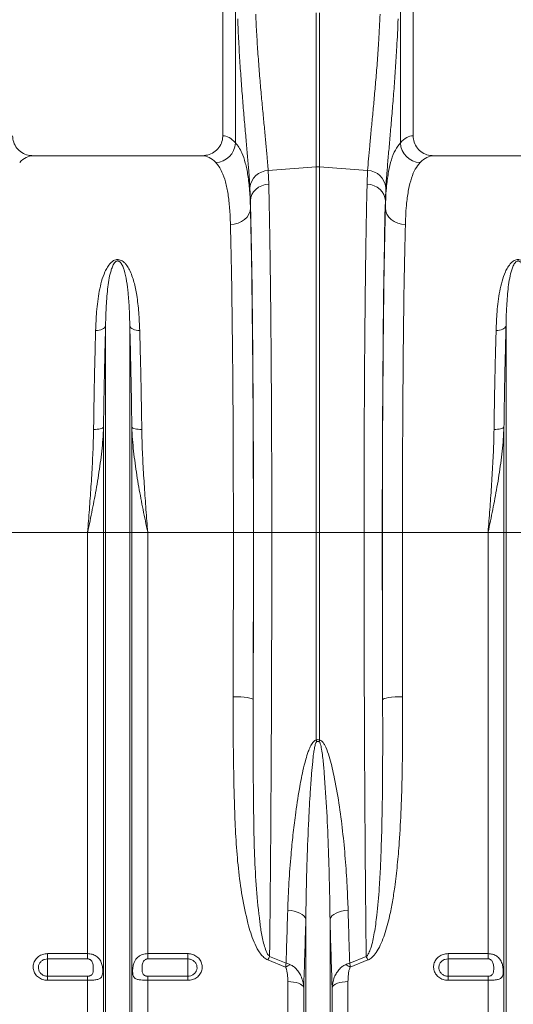
# Model space of a CAD drawing. Units: millimetres. Extents: x 0 to 8400, y 0 to 5940.
# Drawn here: x 3587 to 3833, y 2317 to 2809 of the extents above; entities that cross this region are included whole.
import ezdxf

# ---------------------------------------------------------------- set-up
doc = ezdxf.new("R2010")
doc.units = ezdxf.units.MM

msp = doc.modelspace()

# ---------------------------------------------------------------- linework, layer by layer
at = {"color": 7, "linetype": 'Continuous', "lineweight": 0}
for p, q in [((3688.39, 2888.3), (3688.39, 2750.79)), ((3783.39, 2750.79), (3783.39, 2888.3)), ((3694.69, 2747.22), (3694.69, 2835.91)), ((3777.09, 2835.91), (3777.09, 2747.22)), ((3735.02, 2735.2), (3735.02, 2812.08)), ((3736.76, 2812.08), (3736.76, 2735.2)), ((3678.24, 2740.8), (3593.55, 2740.8)), ((3878.24, 2740.8), (3793.55, 2740.8)), ((3711.06, 2733.4), (3735.02, 2735.2)), ((3711.06, 2733.4), (3711.34, 2726.67)), ((3735.02, 2552.8), (3735.02, 2735.2)), ((3736.76, 2735.2), (3736.76, 2552.8)), ((3760.72, 2733.4), (3736.76, 2735.2)), ((3760.45, 2726.67), (3760.72, 2733.4)), ((3702.21, 2718.46), (3701.94, 2724.87)), ((3769.84, 2724.87), (3769.57, 2718.46)), ((3702.21, 2718.46), (3702.21, 2714.69)), ((3769.57, 2714.69), (3769.57, 2718.46)), ((3629.85, 2552.8), (3629.85, 2655.83)), ((3641.94, 2552.8), (3641.94, 2655.83)), ((3829.85, 2552.8), (3829.85, 2655.83)), ((3628.81, 2552.8), (3628.81, 2605.36)), ((3642.97, 2552.8), (3642.97, 2605.36)), ((3828.81, 2552.8), (3828.81, 2605.36)), ((3620.88, 2552.8), (3578.11, 2552.8)), ((3628.81, 2552.8), (3620.88, 2552.8)), ((3620.88, 2342.71), (3620.88, 2552.8)), ((3628.81, 2215.79), (3628.81, 2552.8)), ((3629.85, 2552.8), (3628.81, 2552.8)), ((3629.85, 2211.16), (3629.85, 2552.8)), ((3641.94, 2552.8), (3629.85, 2552.8)), ((3641.94, 2211.16), (3641.94, 2552.8)), ((3642.97, 2552.8), (3641.94, 2552.8)), ((3642.97, 2215.79), (3642.97, 2552.8)), ((3650.9, 2552.8), (3642.97, 2552.8)), ((3650.9, 2342.71), (3650.9, 2552.8)), ((3693.68, 2552.8), (3650.9, 2552.8)), ((3693.68, 2552.8), (3703.68, 2552.8)), ((3703.73, 2552.8), (3712.86, 2552.8)), ((3712.86, 2552.8), (3735.02, 2552.8)), ((3735.02, 2449.3), (3735.02, 2552.8)), ((3736.76, 2552.8), (3735.02, 2552.8)), ((3758.92, 2552.8), (3736.76, 2552.8)), ((3736.76, 2552.8), (3736.76, 2449.3)), ((3768.05, 2552.8), (3758.92, 2552.8)), ((3778.11, 2552.8), (3768.11, 2552.8)), ((3820.88, 2552.8), (3778.11, 2552.8)), ((3828.81, 2552.8), (3820.88, 2552.8)), ((3820.88, 2342.71), (3820.88, 2552.8)), ((3828.81, 2215.79), (3828.81, 2552.8)), ((3829.85, 2552.8), (3828.81, 2552.8)), ((3829.85, 2211.16), (3829.85, 2552.8)), ((3841.94, 2552.8), (3829.85, 2552.8)), ((3729.85, 2211.16), (3729.85, 2359.87)), ((3741.94, 2211.16), (3741.94, 2359.87)), ((3600.89, 2342.71), (3620.88, 2342.71)), ((3600.89, 2342.71), (3600.89, 2340.08)), ((3620.88, 2340.08), (3600.89, 2340.08)), ((3600.89, 2340.08), (3600.89, 2331.45)), ((3620.88, 2340.08), (3620.88, 2342.71)), ((3650.9, 2342.71), (3670.89, 2342.71)), ((3650.9, 2342.71), (3650.9, 2340.08)), ((3670.89, 2340.08), (3650.9, 2340.08)), ((3670.89, 2340.08), (3670.89, 2342.71)), ((3670.89, 2340.08), (3670.89, 2331.45)), ((3719.72, 2336), (3710.9, 2339.54)), ((3711.77, 2341.26), (3720, 2337.97)), ((3751.78, 2337.97), (3760.02, 2341.26)), ((3760.89, 2339.54), (3752.07, 2336)), ((3800.89, 2342.71), (3820.88, 2342.71)), ((3800.89, 2342.71), (3800.89, 2340.08)), ((3820.88, 2340.08), (3800.89, 2340.08)), ((3800.89, 2340.08), (3800.89, 2331.45)), ((3820.88, 2340.08), (3820.88, 2342.71)), ((3600.89, 2329.39), (3600.89, 2331.45)), ((3600.89, 2331.45), (3620.88, 2331.45)), ((3620.88, 2329.39), (3600.89, 2329.39)), ((3620.88, 2329.39), (3620.88, 2331.45)), ((3620.88, 2219.94), (3620.88, 2329.39)), ((3650.9, 2331.45), (3650.9, 2329.39)), ((3650.9, 2331.45), (3670.89, 2331.45)), ((3650.9, 2219.94), (3650.9, 2329.39)), ((3670.89, 2329.39), (3650.9, 2329.39)), ((3670.89, 2331.45), (3670.89, 2329.39)), ((3720.88, 2219.94), (3720.88, 2328.74)), ((3750.9, 2219.94), (3750.9, 2328.74)), ((3800.89, 2329.39), (3800.89, 2331.45)), ((3800.89, 2331.45), (3820.88, 2331.45)), ((3820.88, 2329.39), (3800.89, 2329.39)), ((3820.88, 2329.39), (3820.88, 2331.45)), ((3820.88, 2219.94), (3820.88, 2329.39)), ((3728.81, 2215.79), (3728.81, 2325.95)), ((3742.97, 2215.79), (3742.97, 2325.95))]:
    msp.add_line(p, q, dxfattribs=at)
at = {"color": 7, "linetype": 'Continuous', "lineweight": 0, "flags": 128}
for points in [[(3702.21, 2718.46), (3702.4, 2719.97), (3702.92, 2721.43), (3703.75, 2722.79), (3704.87, 2724), (3706.24, 2725.03), (3707.81, 2725.83), (3709.53, 2726.38), (3711.34, 2726.67)], [(3769.57, 2718.46), (3769.39, 2719.97), (3768.87, 2721.43), (3768.03, 2722.79), (3766.91, 2724), (3765.55, 2725.03), (3763.98, 2725.83), (3762.26, 2726.38), (3760.45, 2726.67)], [(3692.21, 2706.52), (3694.15, 2706.69), (3696.01, 2707.16), (3697.73, 2707.92), (3699.25, 2708.94), (3700.49, 2710.18), (3701.42, 2711.58), (3702, 2713.11), (3702.21, 2714.69)], [(3779.57, 2706.52), (3777.63, 2706.69), (3775.77, 2707.16), (3774.05, 2707.92), (3772.54, 2708.94), (3771.29, 2710.18), (3770.36, 2711.58), (3769.78, 2713.11), (3769.57, 2714.69)], [(3629.85, 2655.83), (3629.65, 2655.36), (3629.3, 2654.92), (3628.81, 2654.53), (3628.19, 2654.19), (3627.46, 2653.92), (3626.65, 2653.73), (3625.78, 2653.62), (3624.89, 2653.59)], [(3641.94, 2655.83), (3642.13, 2655.36), (3642.49, 2654.92), (3642.98, 2654.53), (3643.6, 2654.19), (3644.32, 2653.92), (3645.13, 2653.73), (3646, 2653.62), (3646.9, 2653.59)], [(3829.85, 2655.83), (3829.65, 2655.36), (3829.3, 2654.92), (3828.81, 2654.53), (3828.19, 2654.19), (3827.46, 2653.92), (3826.65, 2653.73), (3825.78, 2653.62), (3824.89, 2653.59)], [(3628.81, 2605.36), (3628.62, 2605.13), (3628.27, 2604.9), (3627.77, 2604.7), (3627.15, 2604.53), (3626.43, 2604.4), (3625.62, 2604.3), (3624.75, 2604.25), (3623.86, 2604.23)], [(3642.97, 2605.36), (3643.17, 2605.13), (3643.52, 2604.9), (3644.01, 2604.7), (3644.63, 2604.53), (3645.36, 2604.4), (3646.17, 2604.3), (3647.03, 2604.25), (3647.93, 2604.23)], [(3828.81, 2605.36), (3828.62, 2605.13), (3828.27, 2604.9), (3827.77, 2604.7), (3827.15, 2604.53), (3826.43, 2604.4), (3825.62, 2604.3), (3824.75, 2604.25), (3823.86, 2604.23)], [(3693.57, 2470.86), (3695.5, 2470.83), (3697.36, 2470.75), (3699.07, 2470.61), (3700.58, 2470.43), (3701.82, 2470.2), (3702.76, 2469.95), (3703.35, 2469.68), (3703.57, 2469.4)], [(3778.21, 2470.86), (3776.28, 2470.83), (3774.43, 2470.75), (3772.71, 2470.61), (3771.2, 2470.43), (3769.96, 2470.2), (3769.03, 2469.95), (3768.44, 2469.68), (3768.22, 2469.4)], [(3729.85, 2359.87), (3729.49, 2360.7), (3728.85, 2361.49), (3727.97, 2362.22), (3726.85, 2362.87), (3725.53, 2363.42), (3724.06, 2363.86), (3722.47, 2364.18), (3720.8, 2364.35)], [(3741.94, 2359.87), (3742.3, 2360.7), (3742.93, 2361.49), (3743.82, 2362.22), (3744.94, 2362.87), (3746.25, 2363.42), (3747.72, 2363.86), (3749.32, 2364.18), (3750.98, 2364.35)], [(3728.81, 2325.95), (3728.5, 2326.52), (3727.94, 2327.05), (3727.15, 2327.53), (3726.16, 2327.95), (3724.99, 2328.29), (3723.7, 2328.54), (3722.32, 2328.69), (3720.88, 2328.74)], [(3750.9, 2328.74), (3749.47, 2328.69), (3748.08, 2328.54), (3746.79, 2328.29), (3745.63, 2327.95), (3744.64, 2327.53), (3743.85, 2327.05), (3743.29, 2326.52), (3742.97, 2325.95)]]:
    msp.add_lwpolyline(points, dxfattribs=at)
at = {"color": 7, "linetype": 'Continuous', "lineweight": 0}
for centre, radius, start, end in [((3684.47, 2747.62), 10.23, 272.0908, 357.7426), ((3787.32, 2747.62), 10.23, 182.2574, 267.9092), ((3711.34, 2723.96), 9.44, 91.6856, 174.5016), ((3735.89, 2723.56), 11.67, 85.7157, 94.2843), ((3760.44, 2723.96), 9.44, 5.4984, 88.3144), ((3671.34, 2433.92), 65.51, 12.772, 13.582), ((3800.44, 2433.92), 65.51, 166.418, 167.228), ((3752.28, 2319.66), 45.91, 151.9385, 154.3462), ((3719.5, 2319.66), 45.91, 25.6538, 28.0615), ((3729.3, 2319.24), 19.31, 111.797, 119.7555), ((3742.48, 2319.24), 19.31, 60.2445, 68.203)]:
    msp.add_arc(centre, radius, start, end, dxfattribs=at)
for centre, major_axis, ratio, start_param, end_param in [((3688.09, 2552.8), (0, 198), 0.176327, 6.092888, 6.274415), ((3783.7, 2552.8), (0, 198), 0.176327, 0.00877, 0.190297), ((3593.55, 2552.8), (0, 188), 0.185706, 0, 0.190297), ((3678.24, 2552.8), (0, 188), 0.185706, 6.092888, 6.283185), ((3793.55, 2552.8), (0, 188), 0.185706, 0, 0.190297), ((3700.23, 2552.8), (0, 200.72), 0.017455, 4.712389, 5.683191), ((3771.55, 2552.8), (0, 200.72), 0.017455, 0.599994, 1.570796), ((3700.22, 2552.8), (0, 198), 0.017455, 4.712389, 5.66973), ((3771.56, 2552.8), (0, 198), 0.017455, 0.613455, 1.570796), ((3690.22, 2552.8), (0, 188), 0.018384, 4.712389, 5.66973), ((3781.56, 2552.8), (0, 188), 0.018384, 0.613455, 1.570796), ((3683.76, 2552.8), (0, 558.02), 0.017768, 4.565031, 4.712389), ((3697.28, 2552.8), (0, 369.76), 0.017455, 4.484882, 4.712389), ((3693.76, 2552.8), (0, 568.02), 0.017455, 4.565031, 4.712389), ((3774.5, 2552.8), (0, 369.76), 0.017455, 1.570796, 1.798303), ((3778.02, 2552.8), (0, 568.02), 0.017455, 1.570796, 1.718154), ((3788.02, 2552.8), (0, 558.02), 0.017768, 1.570796, 1.718154)]:
    msp.add_ellipse(centre, major_axis=major_axis, ratio=ratio, start_param=start_param, end_param=end_param, dxfattribs=at)
for points, knots in [([(3704.82, 2811.45), (3704.98, 2808.06), (3705.31, 2801.28), (3705.96, 2791.36), (3706.69, 2781.71), (3707.48, 2772.5), (3708.28, 2763.89), (3709.06, 2755.81), (3709.8, 2748.27), (3710.37, 2742.13), (3710.79, 2737.2), (3710.97, 2734.67), (3711.06, 2733.4)], [0, 0, 0, 0, 0.105499, 0.211, 0.319608, 0.428217, 0.533693, 0.639171, 0.747647, 0.856123, 0.927947, 1, 1, 1, 1]), ([(3760.72, 2733.4), (3760.86, 2735.3), (3761.14, 2739.09), (3761.74, 2745.74), (3762.45, 2753.1), (3763.24, 2761.12), (3764.04, 2769.64), (3764.84, 2778.67), (3765.61, 2788.27), (3766.21, 2797.09), (3766.66, 2804.85), (3766.86, 2809.24), (3766.97, 2811.45)], [0, 0, 0, 0, 0.1063703, 0.2127417, 0.3222092, 0.4316769, 0.5380713, 0.6444649, 0.7539785, 0.8634902, 0.9316437, 1, 1, 1, 1]), ([(3701.94, 2724.87), (3701.85, 2726.23), (3701.68, 2728.96), (3701.27, 2734.22), (3700.72, 2740.72), (3700.01, 2748.76), (3699.23, 2757.52), (3698.44, 2766.89), (3697.67, 2776.71), (3696.96, 2787.01), (3696.32, 2797.78), (3695.98, 2805.28), (3695.82, 2809.04)], [0, 0, 0, 0, 0.0714, 0.143031, 0.248306, 0.353583, 0.461854, 0.570126, 0.676086, 0.782045, 0.891023, 1, 1, 1, 1]), ([(3775.96, 2809.04), (3775.86, 2806.67), (3775.66, 2801.93), (3775.23, 2793.69), (3774.65, 2784.37), (3773.92, 2774.12), (3773.13, 2764.25), (3772.33, 2754.96), (3771.57, 2746.38), (3770.87, 2738.49), (3770.26, 2731.2), (3769.98, 2726.98), (3769.84, 2724.87)], [0, 0, 0, 0, 0.0685338, 0.1372647, 0.2439124, 0.3505606, 0.4602824, 0.5700037, 0.6759613, 0.7819175, 0.8909599, 1, 1, 1, 1]), ([(3583.39, 2750.79), (3583.5, 2749.68), (3583.72, 2747.46), (3585.43, 2744.49), (3587.95, 2742.23), (3590.81, 2740.98), (3592.74, 2740.85), (3593.55, 2740.8)], [0, 0, 0, 0, 0.210501, 0.420959, 0.632716, 0.847641, 1, 1, 1, 1]), ([(3678.24, 2740.8), (3679.39, 2740.91), (3681.71, 2741.14), (3684.78, 2742.9), (3687.08, 2745.49), (3688.24, 2748.29), (3688.35, 2750.1), (3688.39, 2750.79)], [0, 0, 0, 0, 0.219162, 0.438384, 0.65581, 0.869757, 1, 1, 1, 1]), ([(3694.69, 2747.22), (3695.27, 2746.52), (3696.45, 2745.11), (3698.14, 2741.87), (3699.72, 2737.36), (3701.01, 2731.06), (3701.87, 2723.63), (3702.1, 2717.67), (3702.21, 2714.69)], [0, 0, 0, 0, 0.124773, 0.249931, 0.434821, 0.619711, 0.809854, 1, 1, 1, 1]), ([(3769.57, 2714.69), (3769.64, 2716.66), (3769.77, 2720.61), (3770.26, 2726.78), (3771.11, 2733.06), (3772.55, 2739), (3774.47, 2743.88), (3776.22, 2746.11), (3777.09, 2747.22)], [0, 0, 0, 0, 0.12422, 0.248817, 0.433969, 0.619119, 0.809558, 1, 1, 1, 1]), ([(3783.39, 2750.79), (3783.5, 2749.68), (3783.72, 2747.46), (3785.43, 2744.49), (3787.95, 2742.23), (3790.81, 2740.98), (3792.74, 2740.85), (3793.55, 2740.8)], [0, 0, 0, 0, 0.210501, 0.420959, 0.632716, 0.847641, 1, 1, 1, 1]), ([(3692.21, 2706.52), (3692.1, 2709.26), (3691.89, 2714.75), (3691.07, 2721.8), (3689.82, 2727.89), (3688.25, 2732.28), (3686.57, 2735.4), (3685.42, 2736.73), (3684.84, 2737.4)], [0, 0, 0, 0, 0.184905, 0.369806, 0.560113, 0.750418, 0.875008, 1, 1, 1, 1]), ([(3786.94, 2737.4), (3786.11, 2736.38), (3784.44, 2734.32), (3782.55, 2729.78), (3781.1, 2724.14), (3780.25, 2718.07), (3779.77, 2712.13), (3779.64, 2708.39), (3779.57, 2706.52)], [0, 0, 0, 0, 0.184923, 0.369844, 0.56027, 0.7507, 0.875156, 1, 1, 1, 1]), ([(3711.34, 2726.67), (3711.38, 2724.75), (3711.47, 2720.9), (3711.61, 2714.31), (3711.75, 2706.95), (3711.89, 2698.75), (3712.02, 2690.02), (3712.14, 2680.76), (3712.26, 2671.01), (3712.37, 2660.96), (3712.46, 2650.67), (3712.55, 2640.18), (3712.62, 2629.31), (3712.69, 2618.1), (3712.75, 2606.57), (3712.79, 2595.35), (3712.82, 2584.49), (3712.85, 2574), (3712.86, 2563.43), (3712.86, 2556.34), (3712.86, 2552.8)], [0, 0, 0, 0, 0.048914, 0.09794, 0.155019, 0.212143, 0.269223, 0.327961, 0.386746, 0.445484, 0.502564, 0.559688, 0.616768, 0.675506, 0.734292, 0.793031, 0.844511, 0.895992, 0.947996, 1, 1, 1, 1]), ([(3758.92, 2552.8), (3758.92, 2556.13), (3758.92, 2562.81), (3758.94, 2573.35), (3758.96, 2584.4), (3758.99, 2595.89), (3759.04, 2607.36), (3759.1, 2618.77), (3759.16, 2630.08), (3759.24, 2641.02), (3759.33, 2651.59), (3759.43, 2661.75), (3759.53, 2671.67), (3759.65, 2681.31), (3759.77, 2690.63), (3759.9, 2699.13), (3760.03, 2706.86), (3760.17, 2713.87), (3760.3, 2720.53), (3760.4, 2724.62), (3760.45, 2726.67)], [0, 0, 0, 0, 0.048914, 0.09794, 0.155009, 0.212121, 0.26919, 0.327917, 0.386691, 0.445418, 0.502487, 0.559599, 0.616668, 0.675394, 0.734168, 0.792895, 0.844409, 0.895923, 0.947961, 1, 1, 1, 1]), ([(3624.89, 2653.59), (3625.02, 2656.72), (3625.22, 2661.66), (3625.89, 2668.12), (3626.68, 2673.23), (3627.78, 2678.18), (3629.14, 2682.16), (3630.69, 2685.2), (3632.07, 2687.11), (3633.56, 2688.35), (3634.79, 2688.88), (3635.77, 2689.03), (3636.77, 2688.95), (3637.76, 2688.58), (3638.77, 2687.92), (3639.68, 2687.05), (3640.75, 2685.69), (3641.93, 2683.65), (3643.08, 2680.91), (3644.37, 2676.72), (3645.59, 2670.7), (3646.52, 2662.66), (3646.77, 2656.62), (3646.9, 2653.59)], [0, 0, 0, 0, 0.114517, 0.181515, 0.248505, 0.316591, 0.384594, 0.419543, 0.455061, 0.477421, 0.48985, 0.498738, 0.507631, 0.520155, 0.532491, 0.549789, 0.56746, 0.600163, 0.64435, 0.688573, 0.778377, 0.888852, 1, 1, 1, 1]), ([(3641.94, 2655.83), (3641.87, 2658.67), (3641.74, 2664.38), (3641.23, 2671.79), (3640.44, 2678.28), (3639.55, 2682.67), (3638.46, 2685.68), (3637.75, 2687.06), (3636.99, 2687.88), (3636.58, 2688.15), (3636.26, 2688.27), (3636.05, 2688.31), (3635.78, 2688.32), (3635.55, 2688.28), (3635.17, 2688.14), (3634.55, 2687.69), (3633.76, 2686.59), (3633.02, 2684.93), (3632.17, 2682.23), (3631.42, 2678.67), (3630.63, 2672.69), (3630.1, 2665.43), (3629.9, 2659.13), (3629.85, 2656.13), (3629.85, 2655.83)], [0, 0, 0, 0, 0.115736, 0.232002, 0.322373, 0.413225, 0.44498, 0.476832, 0.486806, 0.49369, 0.495478, 0.498758, 0.500717, 0.504194, 0.506095, 0.515001, 0.534051, 0.567771, 0.601872, 0.670896, 0.739952, 0.879525, 0.987867, 1, 1, 1, 1]), ([(3824.89, 2653.59), (3825.02, 2656.72), (3825.22, 2661.66), (3825.89, 2668.12), (3826.68, 2673.23), (3827.78, 2678.18), (3829.14, 2682.16), (3830.69, 2685.2), (3832.07, 2687.11), (3833.56, 2688.35), (3834.79, 2688.88), (3835.77, 2689.03), (3836.77, 2688.95), (3837.76, 2688.58), (3838.77, 2687.92), (3839.68, 2687.05), (3840.75, 2685.69), (3841.93, 2683.65), (3843.08, 2680.91), (3844.37, 2676.72), (3845.59, 2670.7), (3846.52, 2662.66), (3846.77, 2656.62), (3846.9, 2653.59)], [0, 0, 0, 0, 0.114517, 0.181515, 0.248505, 0.316591, 0.384594, 0.419543, 0.455061, 0.477421, 0.48985, 0.498738, 0.507631, 0.520155, 0.532491, 0.549789, 0.56746, 0.600163, 0.64435, 0.688573, 0.778377, 0.888852, 1, 1, 1, 1]), ([(3841.94, 2655.83), (3841.87, 2658.67), (3841.74, 2664.38), (3841.23, 2671.79), (3840.44, 2678.28), (3839.55, 2682.67), (3838.46, 2685.68), (3837.75, 2687.06), (3836.99, 2687.88), (3836.58, 2688.15), (3836.26, 2688.27), (3836.05, 2688.31), (3835.78, 2688.32), (3835.55, 2688.28), (3835.17, 2688.14), (3834.55, 2687.69), (3833.76, 2686.59), (3833.02, 2684.93), (3832.17, 2682.23), (3831.42, 2678.67), (3830.63, 2672.69), (3830.1, 2665.43), (3829.9, 2659.13), (3829.85, 2656.13), (3829.85, 2655.83)], [0, 0, 0, 0, 0.115736, 0.232002, 0.322373, 0.413225, 0.44498, 0.476832, 0.486806, 0.49369, 0.495478, 0.498758, 0.500717, 0.504194, 0.506095, 0.515001, 0.534051, 0.567771, 0.601872, 0.670896, 0.739952, 0.879525, 0.987867, 1, 1, 1, 1]), ([(3623.86, 2604.23), (3623.92, 2608.5), (3624.05, 2617.07), (3624.29, 2629.58), (3624.56, 2641.86), (3624.78, 2649.67), (3624.89, 2653.59)], [0, 0, 0, 0, 0.2467464, 0.4947581, 0.7467059, 1, 1, 1, 1]), ([(3629.85, 2655.83), (3629.74, 2651.92), (3629.53, 2644.1), (3629.25, 2631.67), (3629.01, 2618.78), (3628.88, 2609.84), (3628.81, 2605.36)], [0, 0, 0, 0, 0.246755, 0.494771, 0.746714, 1, 1, 1, 1]), ([(3642.97, 2605.36), (3642.91, 2609.73), (3642.78, 2618.48), (3642.54, 2631.27), (3642.26, 2643.82), (3642.05, 2651.82), (3641.94, 2655.83)], [0, 0, 0, 0, 0.246754, 0.49477, 0.746714, 1, 1, 1, 1]), ([(3646.9, 2653.59), (3647, 2649.78), (3647.21, 2642.12), (3647.49, 2629.97), (3647.73, 2617.36), (3647.86, 2608.62), (3647.93, 2604.23)], [0, 0, 0, 0, 0.2467477, 0.4947593, 0.746706, 1, 1, 1, 1]), ([(3823.86, 2604.23), (3823.92, 2608.5), (3824.05, 2617.07), (3824.29, 2629.58), (3824.56, 2641.86), (3824.78, 2649.67), (3824.89, 2653.59)], [0, 0, 0, 0, 0.2467464, 0.4947581, 0.7467059, 1, 1, 1, 1]), ([(3829.85, 2655.83), (3829.74, 2651.92), (3829.53, 2644.1), (3829.25, 2631.67), (3829.01, 2618.78), (3828.88, 2609.84), (3828.81, 2605.36)], [0, 0, 0, 0, 0.246755, 0.494771, 0.746714, 1, 1, 1, 1]), ([(3628.81, 2605.36), (3628.72, 2603.34), (3628.43, 2597.34), (3627.29, 2587.37), (3625.43, 2575.68), (3623.23, 2564.21), (3621.68, 2556.65), (3620.89, 2552.85), (3620.88, 2552.8)], [0, 0, 0, 0, 0.1146191, 0.3398632, 0.5659291, 0.7814434, 0.9971311, 1, 1, 1, 1]), ([(3620.88, 2552.8), (3620.89, 2552.84), (3621.18, 2556.66), (3621.76, 2564.28), (3622.58, 2575.69), (3623.28, 2587.16), (3623.71, 2596.7), (3623.82, 2602.36), (3623.86, 2604.23)], [0, 0, 0, 0, 0.00265, 0.220329, 0.438802, 0.662931, 0.887992, 1, 1, 1, 1]), ([(3650.9, 2552.8), (3650.89, 2552.85), (3650.11, 2556.65), (3648.55, 2564.21), (3646.36, 2575.67), (3644.5, 2587.36), (3643.35, 2597.33), (3643.06, 2603.34), (3642.97, 2605.36)], [0, 0, 0, 0, 0.002869, 0.2184, 0.434071, 0.659399, 0.885381, 1, 1, 1, 1]), ([(3647.93, 2604.23), (3647.96, 2602.36), (3648.07, 2596.72), (3648.5, 2587.17), (3649.2, 2575.72), (3650.02, 2564.29), (3650.6, 2556.68), (3650.9, 2552.84), (3650.9, 2552.8)], [0, 0, 0, 0, 0.112008, 0.336124, 0.561198, 0.778874, 0.99735, 1, 1, 1, 1]), ([(3828.81, 2605.36), (3828.72, 2603.34), (3828.43, 2597.34), (3827.29, 2587.37), (3825.43, 2575.68), (3823.23, 2564.21), (3821.68, 2556.65), (3820.89, 2552.85), (3820.88, 2552.8)], [0, 0, 0, 0, 0.1146191, 0.3398632, 0.5659291, 0.7814434, 0.9971311, 1, 1, 1, 1]), ([(3820.88, 2552.8), (3820.89, 2552.84), (3821.18, 2556.66), (3821.76, 2564.28), (3822.58, 2575.69), (3823.28, 2587.16), (3823.71, 2596.7), (3823.82, 2602.36), (3823.86, 2604.23)], [0, 0, 0, 0, 0.00265, 0.220329, 0.438802, 0.662931, 0.887992, 1, 1, 1, 1]), ([(3712.86, 2552.8), (3712.86, 2546.13), (3712.86, 2532.78), (3712.83, 2512.81), (3712.78, 2492.86), (3712.72, 2473.01), (3712.64, 2453.28), (3712.54, 2433.81), (3712.42, 2414.66), (3712.29, 2395.72), (3712.13, 2377.1), (3711.96, 2358.8), (3711.83, 2347.1), (3711.77, 2341.26)], [0, 0, 0, 0, 0.0891793, 0.1784829, 0.2677866, 0.3581048, 0.448423, 0.5391023, 0.6298468, 0.7205261, 0.8136605, 0.9068656, 1, 1, 1, 1]), ([(3760.02, 2341.26), (3759.96, 2346.52), (3759.84, 2357.39), (3759.67, 2374.51), (3759.52, 2392.51), (3759.39, 2411.05), (3759.26, 2430.13), (3759.16, 2449.66), (3759.08, 2469.58), (3759.01, 2489.93), (3758.96, 2510.65), (3758.93, 2531.69), (3758.92, 2545.76), (3758.92, 2552.8)], [0, 0, 0, 0, 0.083958, 0.173262, 0.262566, 0.352884, 0.443202, 0.534715, 0.626296, 0.717809, 0.811848, 0.905961, 1, 1, 1, 1]), ([(3710.9, 2339.54), (3710.19, 2339.94), (3708.85, 2340.7), (3707.4, 2342.38), (3705.7, 2344.89), (3703.92, 2348.46), (3702.26, 2353.09), (3700.17, 2360.68), (3697.91, 2371.34), (3696.04, 2385.19), (3694.92, 2399.24), (3694.31, 2413.43), (3693.85, 2430.07), (3693.54, 2449.19), (3693.56, 2463.64), (3693.57, 2470.86)], [0, 0, 0, 0, 0.017687, 0.033389, 0.049138, 0.086381, 0.123819, 0.161251, 0.265945, 0.370842, 0.476031, 0.581323, 0.686348, 0.843171, 1, 1, 1, 1]), ([(3703.57, 2469.4), (3703.55, 2462.15), (3703.51, 2447.65), (3703.62, 2427.5), (3703.81, 2408.87), (3704.19, 2391.74), (3705.06, 2374.89), (3706.43, 2361.68), (3707.78, 2351.88), (3709.1, 2346.59), (3710.29, 2342.9), (3711.41, 2341.65), (3711.77, 2341.26)], [0, 0, 0, 0, 0.161697, 0.323393, 0.455976, 0.588716, 0.721361, 0.853815, 0.90734, 0.960765, 0.987548, 1, 1, 1, 1]), ([(3760.02, 2341.26), (3760.12, 2341.34), (3760.66, 2341.8), (3761.48, 2343.23), (3762.47, 2345.8), (3763.34, 2349.21), (3764.4, 2354.64), (3765.57, 2363.41), (3766.51, 2374.54), (3767.17, 2386.37), (3767.66, 2399.06), (3768.01, 2413.81), (3768.21, 2431.38), (3768.27, 2449.89), (3768.23, 2462.89), (3768.22, 2469.4)], [0, 0, 0, 0, 0.00298, 0.016352, 0.038774, 0.07024, 0.101852, 0.173642, 0.284394, 0.369006, 0.453698, 0.581811, 0.710137, 0.854925, 1, 1, 1, 1]), ([(3778.21, 2470.86), (3778.22, 2464.39), (3778.23, 2451.44), (3778.01, 2432.86), (3777.51, 2415.09), (3776.7, 2400.03), (3775.62, 2386.97), (3774.47, 2377.12), (3773.16, 2368.6), (3771.59, 2360.63), (3769.75, 2353.73), (3767.6, 2347.95), (3765.76, 2344.29), (3763.74, 2341.5), (3762.03, 2340.05), (3761.08, 2339.62), (3760.89, 2339.54)], [0, 0, 0, 0, 0.140525, 0.281047, 0.406566, 0.532076, 0.615911, 0.699738, 0.755334, 0.810921, 0.884317, 0.917903, 0.951418, 0.977419, 0.995326, 1, 1, 1, 1]), ([(3720.8, 2364.35), (3720.97, 2368.93), (3721.31, 2378.08), (3722.29, 2390.65), (3723.4, 2401.88), (3724.73, 2412.82), (3726.33, 2423.5), (3728.12, 2432.87), (3729.63, 2439.04), (3730.88, 2443.07), (3732, 2445.88), (3732.98, 2447.69), (3733.91, 2448.74), (3734.52, 2449.16), (3734.89, 2449.27), (3735.02, 2449.3)], [0, 0, 0, 0, 0.165513, 0.331028, 0.444122, 0.557215, 0.709106, 0.809941, 0.876558, 0.920568, 0.949763, 0.976494, 0.987648, 0.995717, 1, 1, 1, 1]), ([(3735.23, 2448.4), (3735.18, 2448.36), (3735, 2448.22), (3734.8, 2447.75), (3734.43, 2446.65), (3734.08, 2444.82), (3733.65, 2441.96), (3733.19, 2437.83), (3732.62, 2431.48), (3731.94, 2421.84), (3731.14, 2407.36), (3730.5, 2391.03), (3730.04, 2374.45), (3729.91, 2364.73), (3729.85, 2359.87)], [0, 0, 0, 0, 0.002111, 0.007396, 0.016332, 0.040522, 0.068427, 0.111523, 0.177729, 0.278905, 0.432345, 0.66206, 0.830935, 1, 1, 1, 1]), ([(3735.02, 2449.3), (3735.2, 2449.36), (3735.59, 2449.5), (3736.21, 2449.49), (3736.59, 2449.36), (3736.76, 2449.3)], [0, 0, 0, 0, 0.319483, 0.6957131, 1, 1, 1, 1]), ([(3736.55, 2448.4), (3736.42, 2448.46), (3736.16, 2448.58), (3735.84, 2448.59), (3735.52, 2448.54), (3735.37, 2448.46), (3735.23, 2448.4)], [0, 0, 0, 0, 0.309889, 0.622154, 0.677614, 1, 1, 1, 1]), ([(3741.94, 2359.87), (3741.88, 2364.18), (3741.74, 2374.7), (3741.3, 2391.72), (3740.55, 2410.92), (3739.55, 2426.23), (3738.69, 2437.52), (3737.99, 2443.22), (3737.34, 2446.79), (3736.89, 2448), (3736.68, 2448.31), (3736.58, 2448.38), (3736.55, 2448.4)], [0, 0, 0, 0, 0.150085, 0.366081, 0.582173, 0.798144, 0.877284, 0.956368, 0.987801, 0.996137, 0.998733, 1, 1, 1, 1]), ([(3736.76, 2449.3), (3736.98, 2449.23), (3737.53, 2449.05), (3738.34, 2448.26), (3739.14, 2447.1), (3740.32, 2444.68), (3741.63, 2441.15), (3742.85, 2436.46), (3744.5, 2428.64), (3746.5, 2417.73), (3748.32, 2403.81), (3749.61, 2390.05), (3750.51, 2376.87), (3750.83, 2368.41), (3750.98, 2364.35)], [0, 0, 0, 0, 0.007189, 0.018501, 0.035979, 0.053546, 0.106962, 0.160585, 0.214216, 0.373796, 0.533609, 0.693509, 0.853206, 1, 1, 1, 1]), ([(3720, 2337.97), (3720.1, 2340.87), (3720.38, 2349.47), (3720.64, 2358.42), (3720.8, 2364.35)], [0, 0, 0, 0, 0.336937, 1, 1, 1, 1]), ([(3750.98, 2364.35), (3751.11, 2359.87), (3751.36, 2350.91), (3751.64, 2342.29), (3751.78, 2337.97)], [0, 0, 0, 0, 0.499578, 1, 1, 1, 1]), ([(3729.85, 2359.87), (3729.68, 2353.8), (3729.36, 2342.21), (3728.99, 2331.19), (3728.81, 2325.95)], [0, 0, 0, 0, 0.524214, 1, 1, 1, 1]), ([(3742.97, 2325.95), (3742.79, 2331.46), (3742.42, 2342.48), (3742.1, 2354.07), (3741.94, 2359.87)], [0, 0, 0, 0, 0.499324, 1, 1, 1, 1]), ([(3600.89, 2329.39), (3600.66, 2329.4), (3599.61, 2329.43), (3597.78, 2329.9), (3595.74, 2331.19), (3594.28, 2333.06), (3593.59, 2335.26), (3593.73, 2337.55), (3594.68, 2339.65), (3596.31, 2341.34), (3598.46, 2342.48), (3600.08, 2342.63), (3600.89, 2342.71)], [0, 0, 0, 0, 0.03142, 0.138644, 0.246765, 0.35545, 0.464114, 0.572196, 0.679397, 0.785791, 0.892787, 1, 1, 1, 1]), ([(3600.89, 2340.08), (3600.37, 2340.03), (3599.33, 2339.94), (3597.95, 2339.19), (3596.89, 2338.1), (3596.29, 2336.74), (3596.2, 2335.26), (3596.64, 2333.83), (3597.58, 2332.62), (3598.89, 2331.78), (3600.07, 2331.47), (3600.74, 2331.45), (3600.89, 2331.45)], [0, 0, 0, 0, 0.106761, 0.213503, 0.31995, 0.427487, 0.536046, 0.645119, 0.753957, 0.861909, 0.96872, 1, 1, 1, 1]), ([(3620.88, 2342.71), (3621.66, 2342.64), (3623.21, 2342.52), (3625.28, 2341.52), (3626.91, 2339.96), (3627.9, 2337.97), (3628.34, 2335.9), (3628.46, 2334.05), (3628.38, 2332.53), (3628.06, 2331.32), (3627.36, 2330.39), (3626.04, 2329.78), (3624.05, 2329.48), (3622.19, 2329.4), (3621.14, 2329.39), (3620.88, 2329.39)], [0, 0, 0, 0, 0.0863169, 0.1725654, 0.2603785, 0.3527535, 0.4298761, 0.4948466, 0.5599155, 0.6240931, 0.698976, 0.7880363, 0.8819838, 0.9718522, 1, 1, 1, 1]), ([(3620.88, 2331.45), (3621.06, 2331.45), (3621.41, 2331.47), (3621.96, 2331.58), (3622.58, 2331.83), (3623.28, 2332.46), (3623.72, 2333.84), (3623.75, 2335.85), (3623.53, 2337.74), (3623, 2338.91), (3622.5, 2339.5), (3621.92, 2339.87), (3621.39, 2340.05), (3621.04, 2340.07), (3620.88, 2340.08)], [0, 0, 0, 0, 0.042096, 0.08154, 0.137167, 0.216301, 0.352206, 0.569078, 0.736672, 0.800017, 0.869468, 0.917298, 0.962486, 1, 1, 1, 1]), ([(3650.9, 2329.39), (3650.42, 2329.4), (3649.51, 2329.4), (3648.05, 2329.48), (3646.44, 2329.66), (3644.92, 2330.08), (3644.07, 2330.79), (3643.59, 2331.74), (3643.36, 2332.87), (3643.34, 2334.23), (3643.45, 2335.8), (3643.72, 2337.31), (3644.37, 2338.99), (3645.31, 2340.43), (3646.63, 2341.56), (3648.15, 2342.28), (3649.55, 2342.65), (3650.48, 2342.69), (3650.9, 2342.71)], [0, 0, 0, 0, 0.052899, 0.102108, 0.169864, 0.259234, 0.34914, 0.386958, 0.456302, 0.525985, 0.551183, 0.635321, 0.693048, 0.758321, 0.838068, 0.896449, 0.95285, 1, 1, 1, 1]), ([(3650.9, 2340.08), (3650.74, 2340.07), (3650.39, 2340.05), (3649.86, 2339.87), (3649.28, 2339.5), (3648.78, 2338.91), (3648.25, 2337.74), (3648.03, 2335.85), (3648.06, 2333.84), (3648.5, 2332.46), (3649.2, 2331.83), (3649.82, 2331.58), (3650.38, 2331.47), (3650.72, 2331.45), (3650.9, 2331.45)], [0, 0, 0, 0, 0.037514, 0.082702, 0.130532, 0.199983, 0.263328, 0.430922, 0.647794, 0.783699, 0.862833, 0.91846, 0.957904, 1, 1, 1, 1]), ([(3670.89, 2342.71), (3671.13, 2342.7), (3672.17, 2342.67), (3674, 2342.19), (3676.04, 2340.88), (3677.5, 2339.01), (3678.2, 2336.8), (3678.06, 2334.51), (3677.11, 2332.42), (3675.47, 2330.75), (3673.32, 2329.61), (3671.7, 2329.46), (3670.89, 2329.39)], [0, 0, 0, 0, 0.03142, 0.138644, 0.246765, 0.35545, 0.464114, 0.572196, 0.679397, 0.785791, 0.892787, 1, 1, 1, 1]), ([(3670.89, 2331.45), (3671.41, 2331.49), (3672.46, 2331.59), (3673.84, 2332.33), (3674.89, 2333.41), (3675.5, 2334.77), (3675.59, 2336.25), (3675.14, 2337.68), (3674.2, 2338.9), (3672.89, 2339.75), (3671.71, 2340.06), (3671.04, 2340.08), (3670.89, 2340.08)], [0, 0, 0, 0, 0.106761, 0.213503, 0.31995, 0.427487, 0.536046, 0.645119, 0.753957, 0.861909, 0.96872, 1, 1, 1, 1]), ([(3800.89, 2329.39), (3800.66, 2329.4), (3799.61, 2329.43), (3797.78, 2329.9), (3795.74, 2331.19), (3794.28, 2333.06), (3793.59, 2335.26), (3793.73, 2337.55), (3794.68, 2339.65), (3796.31, 2341.34), (3798.46, 2342.48), (3800.08, 2342.63), (3800.89, 2342.71)], [0, 0, 0, 0, 0.03142, 0.138644, 0.246765, 0.35545, 0.464114, 0.572196, 0.679397, 0.785791, 0.892787, 1, 1, 1, 1]), ([(3800.89, 2340.08), (3800.37, 2340.03), (3799.33, 2339.94), (3797.95, 2339.19), (3796.89, 2338.1), (3796.29, 2336.74), (3796.2, 2335.26), (3796.64, 2333.83), (3797.58, 2332.62), (3798.89, 2331.78), (3800.07, 2331.47), (3800.74, 2331.45), (3800.89, 2331.45)], [0, 0, 0, 0, 0.106761, 0.213503, 0.31995, 0.427487, 0.536046, 0.645119, 0.753957, 0.861909, 0.96872, 1, 1, 1, 1]), ([(3820.88, 2342.71), (3821.66, 2342.64), (3823.21, 2342.52), (3825.28, 2341.52), (3826.91, 2339.96), (3827.9, 2337.97), (3828.34, 2335.9), (3828.46, 2334.05), (3828.38, 2332.53), (3828.06, 2331.32), (3827.36, 2330.39), (3826.04, 2329.78), (3824.05, 2329.48), (3822.19, 2329.4), (3821.14, 2329.39), (3820.88, 2329.39)], [0, 0, 0, 0, 0.0863169, 0.1725654, 0.2603785, 0.3527535, 0.4298761, 0.4948466, 0.5599155, 0.6240931, 0.698976, 0.7880363, 0.8819838, 0.9718522, 1, 1, 1, 1]), ([(3820.88, 2331.45), (3821.06, 2331.45), (3821.41, 2331.47), (3821.96, 2331.58), (3822.58, 2331.83), (3823.28, 2332.46), (3823.72, 2333.84), (3823.75, 2335.85), (3823.53, 2337.74), (3823, 2338.91), (3822.5, 2339.5), (3821.92, 2339.87), (3821.39, 2340.05), (3821.04, 2340.07), (3820.88, 2340.08)], [0, 0, 0, 0, 0.042096, 0.08154, 0.137167, 0.216301, 0.352206, 0.569078, 0.736672, 0.800017, 0.869468, 0.917298, 0.962486, 1, 1, 1, 1]), ([(3719.72, 2336), (3719.82, 2336.67), (3719.91, 2337.35), (3720, 2337.97), (3720, 2337.97)], [0, 0, 0, 0, 0.990941, 1, 1, 1, 1]), ([(3720.88, 2328.74), (3720.86, 2329.95), (3720.82, 2331.67), (3720.47, 2333.89), (3720.19, 2335.13), (3719.83, 2335.8), (3719.72, 2336)], [0, 0, 0, 0, 0.490705, 0.698693, 0.908746, 1, 1, 1, 1]), ([(3722.13, 2337.17), (3721.43, 2337.46), (3720.73, 2337.75), (3720.01, 2337.97), (3720, 2337.97)], [0, 0, 0, 0, 0.990968, 1, 1, 1, 1]), ([(3728.81, 2325.95), (3728.7, 2326.91), (3728.46, 2328.83), (3727.53, 2331.45), (3726.25, 2333.73), (3724.94, 2335.25), (3723.56, 2336.41), (3722.69, 2336.87), (3722.13, 2337.17)], [0, 0, 0, 0, 0.2133184, 0.4264157, 0.6067584, 0.786658, 0.8634075, 1, 1, 1, 1]), ([(3742.97, 2325.95), (3743.09, 2326.91), (3743.33, 2328.83), (3744.25, 2331.45), (3745.53, 2333.73), (3746.84, 2335.25), (3748.22, 2336.41), (3749.1, 2336.87), (3749.65, 2337.17)], [0, 0, 0, 0, 0.213318, 0.426416, 0.606758, 0.786658, 0.863408, 1, 1, 1, 1]), ([(3749.65, 2337.17), (3750.35, 2337.46), (3751.05, 2337.75), (3751.77, 2337.97), (3751.78, 2337.97)], [0, 0, 0, 0, 0.990968, 1, 1, 1, 1]), ([(3752.07, 2336), (3751.96, 2335.8), (3751.6, 2335.14), (3751.32, 2333.89), (3750.97, 2331.68), (3750.93, 2329.95), (3750.9, 2328.74)], [0, 0, 0, 0, 0.091253, 0.29851, 0.509297, 1, 1, 1, 1]), ([(3752.07, 2336), (3751.97, 2336.67), (3751.87, 2337.35), (3751.78, 2337.97), (3751.78, 2337.97)], [0, 0, 0, 0, 0.990941, 1, 1, 1, 1])]:
    msp.add_open_spline(points, degree=3, knots=knots, dxfattribs=at)

doc.saveas('drawing.dxf')
